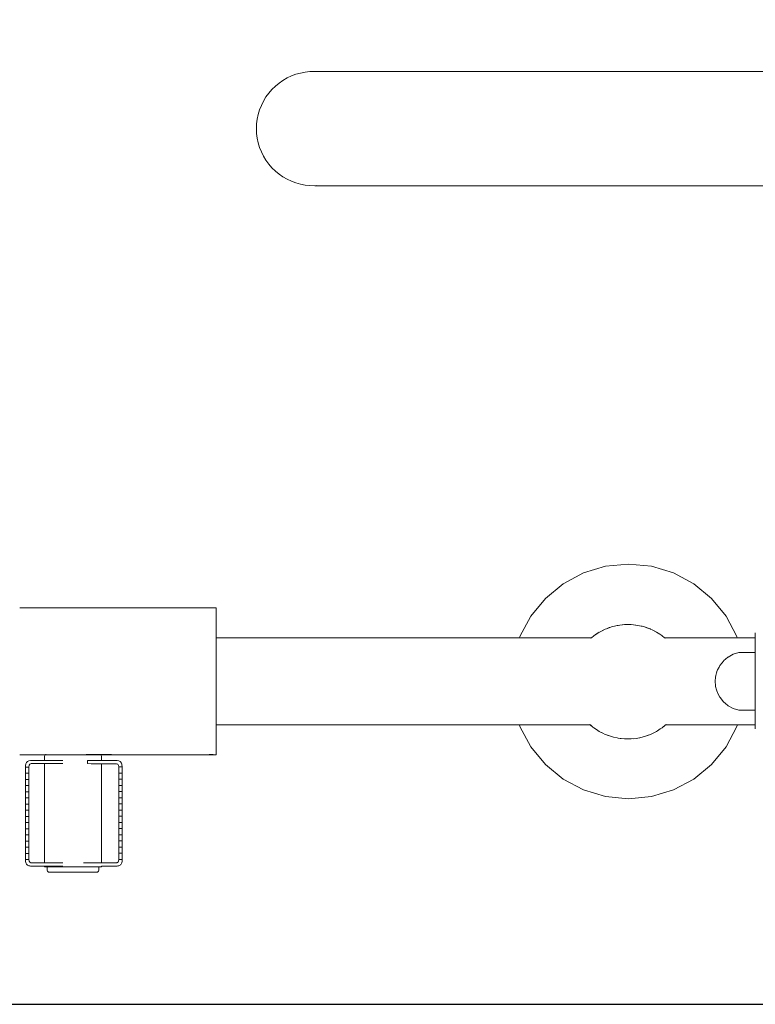
# Model space of a CAD drawing. Extents: x -5282 to -3430, y 4400 to 5121.
# Drawn here: x -3976 to -3910, y 4811 to 4899 of the extents above; entities that cross this region are included whole.
import ezdxf

# ---------------------------------------------------------------- set-up
doc = ezdxf.new("R2010")
doc.units = 0
doc.header["$MEASUREMENT"] = 0
doc.layers.get('Defpoints').update_dxf_attribs({"color": 250})
doc.layers.add('ProfileEdges_Nr_Pióra__7', color=7, linetype='Continuous', lineweight=18)

# ---------------------------------------------------------------- blocks, each defined once
blk = doc.blocks.new('*U62')
at = {"layer": 'Defpoints'}
blk.add_lwpolyline([(-564.656, 411.161), (-418.793, 411.161), (-418.793, 568.587), (-564.656, 568.587)], close=True, dxfattribs=at)

msp = doc.modelspace()

# ---------------------------------------------------------------- block references
msp.add_blockref('*U62', (-3430.09, 4400.208))

# ---------------------------------------------------------------- next in the draw order: linework, layer by layer
at = {"layer": 'ProfileEdges_Nr_Pióra__7', "linetype": 'Continuous', "flags": 128}
for points in [[(-3952.191, 4893.862), (-3952.559, 4893.649)], [(-3951.805, 4894.044), (-3952.191, 4893.862)], [(-3951.406, 4894.192), (-3951.805, 4894.044)], [(-3950.996, 4894.306), (-3951.406, 4894.192)], [(-3950.578, 4894.386), (-3950.996, 4894.306)], [(-3950.154, 4894.431), (-3950.578, 4894.386)], [(-3949.728, 4894.44), (-3950.154, 4894.431)], [(-3949.728, 4894.44), (-3893.05, 4894.44)], [(-3949.59, 4894.431), (-3949.728, 4894.44)], [(-3953.541, 4892.837), (-3953.82, 4892.515)], [(-3953.237, 4893.135), (-3953.541, 4892.837)], [(-3952.909, 4893.406), (-3953.237, 4893.135)], [(-3952.559, 4893.649), (-3952.909, 4893.406)], [(-3954.07, 4892.17), (-3954.29, 4891.806)], [(-3953.82, 4892.515), (-3954.07, 4892.17)], [(-3954.637, 4891.028), (-3954.76, 4890.621)], [(-3954.48, 4891.424), (-3954.637, 4891.028)], [(-3954.29, 4891.806), (-3954.48, 4891.424)], [(-3954.848, 4890.204), (-3954.902, 4889.782)], [(-3954.76, 4890.621), (-3954.848, 4890.204)], [(-3954.902, 4889.782), (-3954.92, 4889.356)], [(-3954.92, 4889.356), (-3954.902, 4888.931)], [(-3954.848, 4888.508), (-3954.902, 4888.931)], [(-3954.848, 4888.508), (-3954.76, 4888.092)], [(-3954.76, 4888.092), (-3954.637, 4887.684)], [(-3954.637, 4887.684), (-3954.48, 4887.288)], [(-3954.48, 4887.288), (-3954.29, 4886.907)], [(-3954.29, 4886.907), (-3954.07, 4886.543)], [(-3954.07, 4886.543), (-3953.82, 4886.198)], [(-3953.82, 4886.198), (-3953.541, 4885.876)], [(-3953.541, 4885.876), (-3953.237, 4885.578)], [(-3953.237, 4885.578), (-3952.909, 4885.306)], [(-3952.909, 4885.306), (-3952.559, 4885.063)], [(-3952.559, 4885.063), (-3952.191, 4884.85)], [(-3952.191, 4884.85), (-3951.805, 4884.669)], [(-3951.805, 4884.669), (-3951.406, 4884.521)], [(-3951.406, 4884.521), (-3950.996, 4884.406)], [(-3950.996, 4884.406), (-3950.578, 4884.326)], [(-3950.578, 4884.326), (-3950.154, 4884.282)], [(-3950.154, 4884.282), (-3949.728, 4884.273)], [(-3949.728, 4884.273), (-3949.59, 4884.282)], [(-3949.728, 4884.273), (-3893.05, 4884.273)], [(-3925.788, 4849.782), (-3923.827, 4850.377)], [(-3921.787, 4850.578), (-3923.827, 4850.377)], [(-3921.787, 4850.578), (-3919.747, 4850.377)], [(-3919.747, 4850.377), (-3917.785, 4849.782)], [(-3927.596, 4848.816), (-3925.788, 4849.782)], [(-3917.785, 4849.782), (-3915.977, 4848.816)], [(-3929.181, 4847.515), (-3927.596, 4848.816)], [(-3915.977, 4848.816), (-3914.393, 4847.515)], [(-3930.481, 4845.931), (-3929.181, 4847.515)], [(-3913.092, 4845.931), (-3914.393, 4847.515)], [(-3974.85, 4846.688), (-3976.003, 4846.689)], [(-3974.824, 4846.689), (-3974.85, 4846.688)], [(-3974.824, 4846.689), (-3974.812, 4846.689)], [(-3974.798, 4846.689), (-3974.812, 4846.689)], [(-3973.646, 4846.689), (-3974.798, 4846.689)], [(-3973.646, 4846.689), (-3973.624, 4846.688)], [(-3973.624, 4846.688), (-3973.602, 4846.689)], [(-3973.602, 4846.689), (-3972.48, 4846.689)], [(-3972.45, 4846.688), (-3972.48, 4846.689)], [(-3972.45, 4846.688), (-3972.42, 4846.689)], [(-3971.333, 4846.689), (-3972.42, 4846.689)], [(-3971.295, 4846.688), (-3971.333, 4846.689)], [(-3971.256, 4846.689), (-3971.295, 4846.688)], [(-3970.209, 4846.689), (-3971.256, 4846.689)], [(-3970.163, 4846.688), (-3970.209, 4846.689)], [(-3970.163, 4846.688), (-3970.116, 4846.689)], [(-3969.114, 4846.689), (-3970.116, 4846.689)], [(-3969.06, 4846.688), (-3969.114, 4846.689)], [(-3969.005, 4846.689), (-3969.06, 4846.688)], [(-3969.005, 4846.689), (-3968.052, 4846.689)], [(-3968.052, 4846.689), (-3967.991, 4846.687)], [(-3967.991, 4846.687), (-3967.928, 4846.689)], [(-3967.928, 4846.689), (-3967.029, 4846.689)], [(-3967.029, 4846.689), (-3966.889, 4846.689)], [(-3966.049, 4846.689), (-3966.889, 4846.689)], [(-3965.894, 4846.689), (-3966.049, 4846.689)], [(-3965.894, 4846.689), (-3965.115, 4846.689)], [(-3965.115, 4846.689), (-3964.947, 4846.689)], [(-3964.947, 4846.689), (-3964.233, 4846.689)], [(-3964.233, 4846.689), (-3964.052, 4846.689)], [(-3964.052, 4846.689), (-3963.406, 4846.689)], [(-3963.406, 4846.689), (-3963.213, 4846.689)], [(-3962.638, 4846.689), (-3963.213, 4846.689)], [(-3962.434, 4846.689), (-3962.638, 4846.689)], [(-3962.434, 4846.689), (-3961.932, 4846.689)], [(-3961.718, 4846.689), (-3961.932, 4846.689)], [(-3961.718, 4846.689), (-3961.293, 4846.689)], [(-3961.293, 4846.689), (-3961.069, 4846.689)], [(-3960.721, 4846.689), (-3961.069, 4846.689)], [(-3960.489, 4846.689), (-3960.721, 4846.689)], [(-3960.489, 4846.689), (-3960.22, 4846.689)], [(-3960.22, 4846.689), (-3959.981, 4846.689)], [(-3959.981, 4846.689), (-3959.793, 4846.689)], [(-3959.547, 4846.689), (-3959.793, 4846.689)], [(-3959.44, 4846.689), (-3959.547, 4846.689)], [(-3959.19, 4846.689), (-3959.44, 4846.689)], [(-3959.176, 4846.688), (-3959.19, 4846.689)], [(-3959.165, 4846.689), (-3959.176, 4846.688)], [(-3958.967, 4846.689), (-3959.165, 4846.689)], [(-3958.967, 4846.689), (-3958.91, 4846.689)], [(-3958.91, 4846.689), (-3958.848, 4846.689)], [(-3958.831, 4846.681), (-3958.851, 4846.675)], [(-3958.851, 4846.675), (-3958.851, 4846.641)], [(-3958.808, 4846.689), (-3958.848, 4846.689)], [(-3958.808, 4846.689), (-3958.831, 4846.681)], [(-3958.709, 4846.689), (-3958.808, 4846.689)], [(-3958.588, 4846.689), (-3958.709, 4846.689)], [(-3958.588, 4846.689), (-3958.548, 4846.689)], [(-3958.525, 4846.675), (-3958.548, 4846.689)], [(-3958.525, 4846.675), (-3958.504, 4846.634)], [(-3958.504, 4846.634), (-3958.514, 4844.013)], [(-3930.481, 4845.931), (-3931.447, 4844.123)], [(-3913.092, 4845.931), (-3912.126, 4844.123)], [(-3924.378, 4844.514), (-3923.851, 4844.78)], [(-3924.022, 4844.697), (-3924.378, 4844.514)], [(-3923.851, 4844.78), (-3923.734, 4844.822)], [(-3923.734, 4844.822), (-3923.493, 4844.913)], [(-3923.734, 4844.822), (-3923.498, 4844.908)], [(-3923.498, 4844.908), (-3923.293, 4844.982)], [(-3923.493, 4844.913), (-3923.473, 4844.921)], [(-3923.293, 4844.982), (-3922.778, 4845.104)], [(-3922.902, 4845.079), (-3923.293, 4844.982)], [(-3922.778, 4845.104), (-3922.716, 4845.119)], [(-3922.716, 4845.119), (-3922.546, 4845.139)], [(-3922.544, 4845.141), (-3922.127, 4845.188)], [(-3922.316, 4845.169), (-3922.544, 4845.141)], [(-3922.127, 4845.188), (-3921.787, 4845.188)], [(-3921.787, 4845.188), (-3921.56, 4845.188)], [(-3921.56, 4845.188), (-3921.534, 4845.188)], [(-3921.534, 4845.188), (-3920.944, 4845.119)], [(-3921.133, 4845.144), (-3921.534, 4845.188)], [(-3920.944, 4845.119), (-3920.799, 4845.085)], [(-3920.799, 4845.085), (-3920.601, 4845.041)], [(-3920.799, 4845.085), (-3920.607, 4845.039)], [(-3920.607, 4845.039), (-3920.367, 4844.982)], [(-3920.601, 4845.041), (-3920.551, 4845.029)], [(-3919.987, 4844.848), (-3920.367, 4844.982)], [(-3920.367, 4844.982), (-3919.851, 4844.795)], [(-3919.851, 4844.795), (-3919.81, 4844.78)], [(-3919.81, 4844.78), (-3919.68, 4844.714)], [(-3919.678, 4844.715), (-3919.448, 4844.602)], [(-3919.678, 4844.715), (-3919.28, 4844.513)], [(-3958.514, 4843.896), (-3958.514, 4844.013)], [(-3958.514, 4844.013), (-3956.02, 4844.013)], [(-3958.514, 4843.874), (-3958.514, 4843.886)], [(-3958.514, 4843.81), (-3958.514, 4843.874)], [(-3958.514, 4843.483), (-3958.514, 4843.81)], [(-3956.02, 4844.013), (-3954.107, 4844.013)], [(-3954.107, 4844.013), (-3951.967, 4844.013)], [(-3951.967, 4844.013), (-3949.638, 4844.013)], [(-3949.638, 4844.013), (-3947.155, 4844.013)], [(-3947.155, 4844.013), (-3944.556, 4844.013)], [(-3944.556, 4844.013), (-3941.877, 4844.013)], [(-3931.481, 4844.013), (-3941.877, 4844.013)], [(-3931.447, 4844.123), (-3931.481, 4844.013)], [(-3931.356, 4844.013), (-3931.474, 4844.013)], [(-3931.181, 4844.013), (-3931.347, 4844.013)], [(-3931.087, 4844.013), (-3931.181, 4844.013)], [(-3930.703, 4844.013), (-3931.082, 4844.013)], [(-3930.664, 4844.013), (-3930.703, 4844.013)], [(-3930.238, 4844.013), (-3930.664, 4844.013)], [(-3930.138, 4844.013), (-3930.238, 4844.013)], [(-3929.717, 4844.013), (-3930.138, 4844.013)], [(-3929.526, 4844.013), (-3929.717, 4844.013)], [(-3929.159, 4844.013), (-3929.526, 4844.013)], [(-3928.852, 4844.013), (-3929.159, 4844.013)], [(-3928.586, 4844.013), (-3928.852, 4844.013)], [(-3928.136, 4844.013), (-3928.586, 4844.013)], [(-3928.013, 4844.013), (-3928.136, 4844.013)], [(-3927.611, 4844.013), (-3928.013, 4844.013)], [(-3927.43, 4844.013), (-3927.611, 4844.013)], [(-3927.373, 4844.013), (-3927.43, 4844.013)], [(-3926.816, 4844.013), (-3927.373, 4844.013)], [(-3926.539, 4844.013), (-3926.816, 4844.013)], [(-3926.243, 4844.013), (-3926.539, 4844.013)], [(-3925.736, 4844.013), (-3926.243, 4844.013)], [(-3925.716, 4844.013), (-3925.736, 4844.013)], [(-3925.678, 4844.013), (-3925.716, 4844.013)], [(-3925.151, 4844.013), (-3925.678, 4844.013)], [(-3925.088, 4844.013), (-3925.151, 4844.013)], [(-3925.133, 4843.972), (-3925.084, 4844.013)], [(-3925.024, 4844.068), (-3925.088, 4844.013)], [(-3925.084, 4844.013), (-3924.876, 4844.187)], [(-3924.876, 4844.187), (-3924.619, 4844.36)], [(-3924.876, 4844.187), (-3924.617, 4844.358)], [(-3924.619, 4844.36), (-3924.541, 4844.412)], [(-3924.617, 4844.358), (-3924.381, 4844.513)], [(-3919.28, 4844.513), (-3918.983, 4844.318)], [(-3918.981, 4844.32), (-3919.28, 4844.513)], [(-3918.983, 4844.318), (-3918.828, 4844.216)], [(-3918.941, 4844.295), (-3918.981, 4844.32)], [(-3918.828, 4844.216), (-3918.784, 4844.187)], [(-3918.784, 4844.187), (-3918.573, 4844.013)], [(-3918.784, 4844.187), (-3918.576, 4844.013)], [(-3918.576, 4844.013), (-3918.527, 4843.972)], [(-3917.895, 4844.013), (-3918.573, 4844.013)], [(-3917.837, 4844.013), (-3917.895, 4844.013)], [(-3917.786, 4844.013), (-3917.837, 4844.013)], [(-3917.034, 4844.013), (-3917.786, 4844.013)], [(-3916.349, 4844.013), (-3917.034, 4844.013)], [(-3916.201, 4844.013), (-3916.349, 4844.013)], [(-3915.963, 4844.013), (-3916.201, 4844.013)], [(-3915.437, 4844.013), (-3915.963, 4844.013)], [(-3915.261, 4844.013), (-3915.437, 4844.013)], [(-3914.722, 4844.013), (-3915.261, 4844.013)], [(-3914.37, 4844.013), (-3914.722, 4844.013)], [(-3914.047, 4844.013), (-3914.37, 4844.013)], [(-3913.602, 4844.013), (-3914.047, 4844.013)], [(-3913.436, 4844.013), (-3913.602, 4844.013)], [(-3912.975, 4844.013), (-3913.436, 4844.013)], [(-3912.91, 4844.013), (-3912.975, 4844.013)], [(-3912.5, 4844.013), (-3912.91, 4844.013)], [(-3912.392, 4844.013), (-3912.491, 4844.013)], [(-3912.218, 4844.013), (-3912.392, 4844.013)], [(-3912.093, 4844.013), (-3912.214, 4844.013)], [(-3912.126, 4844.123), (-3912.093, 4844.013)], [(-3910.489, 4844.013), (-3912.093, 4844.013)], [(-3910.487, 4844.447), (-3910.489, 4844.243)], [(-3910.489, 4844.243), (-3910.489, 4844.013)], [(-3910.489, 4844.013), (-3910.489, 4843.899)], [(-3910.489, 4843.899), (-3910.489, 4843.874)], [(-3910.489, 4843.874), (-3910.489, 4843.806)], [(-3910.489, 4843.806), (-3910.489, 4843.483)], [(-3958.514, 4843.007), (-3958.514, 4843.483)], [(-3958.514, 4842.876), (-3958.514, 4843.007)], [(-3958.514, 4842.278), (-3958.514, 4842.876)], [(-3910.489, 4843.483), (-3910.489, 4843.376)], [(-3910.489, 4843.376), (-3910.489, 4842.877)], [(-3910.489, 4842.877), (-3910.489, 4842.69)], [(-3958.514, 4842.092), (-3958.514, 4842.278)], [(-3958.514, 4841.864), (-3958.514, 4842.092)], [(-3913.619, 4841.579), (-3913.328, 4841.935)], [(-3913.323, 4841.941), (-3913.296, 4841.974)], [(-3913.296, 4841.974), (-3913.153, 4842.092)], [(-3913.153, 4842.092), (-3912.925, 4842.28)], [(-3912.925, 4842.28), (-3912.902, 4842.298)], [(-3912.902, 4842.298), (-3912.453, 4842.54)], [(-3912.453, 4842.54), (-3911.966, 4842.688)], [(-3910.489, 4842.69), (-3911.966, 4842.688)], [(-3910.489, 4842.69), (-3910.489, 4842.644)], [(-3910.489, 4842.641), (-3910.489, 4842.502)], [(-3910.489, 4842.495), (-3910.489, 4842.27)], [(-3910.489, 4842.27), (-3910.489, 4842.259)], [(-3910.489, 4842.259), (-3910.489, 4841.955)], [(-3910.489, 4841.955), (-3910.489, 4841.941)], [(-3910.489, 4841.941), (-3910.489, 4841.57)], [(-3958.514, 4841.165), (-3958.514, 4841.864)], [(-3958.514, 4840.404), (-3958.514, 4841.165)], [(-3913.937, 4840.891), (-3913.876, 4841.11)], [(-3913.876, 4841.11), (-3913.846, 4841.165)], [(-3913.846, 4841.165), (-3913.719, 4841.407)], [(-3913.719, 4841.407), (-3913.643, 4841.552)], [(-3913.643, 4841.552), (-3913.619, 4841.579)], [(-3910.489, 4841.57), (-3910.489, 4841.553)], [(-3910.489, 4841.553), (-3910.489, 4841.13)], [(-3910.489, 4841.13), (-3910.489, 4841.11)], [(-3910.489, 4841.11), (-3910.489, 4840.651)], [(-3958.514, 4840.404), (-3958.514, 4840.135)], [(-3914.056, 4840.135), (-3914.038, 4840.491)], [(-3914.006, 4840.64), (-3914.038, 4840.491)], [(-3914.006, 4840.64), (-3913.937, 4840.891)], [(-3910.489, 4840.651), (-3910.489, 4840.63)], [(-3910.489, 4840.63), (-3910.489, 4840.152)], [(-3958.514, 4840.135), (-3958.514, 4839.371)], [(-3958.514, 4839.371), (-3958.514, 4839.105)], [(-3914.038, 4839.771), (-3914.056, 4840.131)], [(-3914.023, 4839.661), (-3914.038, 4839.771)], [(-3914.023, 4839.661), (-3913.942, 4839.38)], [(-3913.942, 4839.38), (-3913.892, 4839.209)], [(-3910.489, 4840.152), (-3910.489, 4840.131)], [(-3910.489, 4840.131), (-3910.489, 4839.653)], [(-3910.489, 4839.653), (-3910.489, 4839.632)], [(-3910.489, 4839.632), (-3910.489, 4839.173)], [(-3958.514, 4839.105), (-3958.514, 4838.871)], [(-3958.514, 4838.871), (-3958.514, 4838.179)], [(-3913.859, 4839.134), (-3913.892, 4839.209)], [(-3913.859, 4839.134), (-3913.844, 4839.105)], [(-3913.643, 4838.71), (-3913.844, 4839.105)], [(-3913.619, 4838.683), (-3913.643, 4838.71)], [(-3913.619, 4838.683), (-3913.4, 4838.413)], [(-3913.398, 4838.413), (-3913.345, 4838.348)], [(-3910.489, 4839.173), (-3910.489, 4839.152)], [(-3910.489, 4839.152), (-3910.489, 4838.729)], [(-3910.489, 4838.729), (-3910.489, 4838.709)], [(-3910.489, 4838.709), (-3910.489, 4838.339)], [(-3958.514, 4838.179), (-3958.514, 4837.571)], [(-3958.514, 4837.571), (-3958.514, 4837.394)], [(-3913.343, 4838.345), (-3913.328, 4838.328)], [(-3913.319, 4838.317), (-3913.296, 4838.288)], [(-3913.164, 4838.179), (-3913.296, 4838.288)], [(-3912.902, 4837.964), (-3913.164, 4838.179)], [(-3912.902, 4837.964), (-3912.453, 4837.723)], [(-3912.453, 4837.723), (-3911.966, 4837.574)], [(-3911.966, 4837.574), (-3910.489, 4837.572)], [(-3910.489, 4838.339), (-3910.489, 4838.322)], [(-3910.489, 4838.322), (-3910.489, 4838.018)], [(-3910.489, 4838.018), (-3910.489, 4838.003)], [(-3910.489, 4838.003), (-3910.489, 4837.778)], [(-3910.489, 4837.778), (-3910.489, 4837.767)], [(-3910.489, 4837.767), (-3910.489, 4837.628)], [(-3910.489, 4837.621), (-3910.489, 4837.574)], [(-3910.489, 4837.572), (-3910.489, 4837.532)], [(-3958.514, 4837.394), (-3958.514, 4837.264)], [(-3958.514, 4837.264), (-3958.514, 4836.788)], [(-3958.514, 4836.788), (-3958.514, 4836.46)], [(-3910.489, 4837.532), (-3910.489, 4837.394)], [(-3910.489, 4837.394), (-3910.489, 4837.287)], [(-3910.489, 4837.287), (-3910.489, 4836.788)], [(-3910.489, 4836.788), (-3910.489, 4836.719)], [(-3910.489, 4836.719), (-3910.488, 4836.396)], [(-3958.514, 4836.46), (-3958.514, 4836.396)], [(-3958.514, 4836.396), (-3958.514, 4836.384)], [(-3958.514, 4836.375), (-3958.514, 4836.258)], [(-3958.514, 4836.258), (-3958.514, 4834.413)], [(-3956.02, 4836.258), (-3958.514, 4836.258)], [(-3956.02, 4836.258), (-3954.107, 4836.258)], [(-3954.107, 4836.258), (-3951.967, 4836.258)], [(-3951.967, 4836.258), (-3949.638, 4836.258)], [(-3949.638, 4836.258), (-3947.155, 4836.258)], [(-3947.155, 4836.258), (-3944.556, 4836.258)], [(-3944.556, 4836.258), (-3941.877, 4836.258)], [(-3931.489, 4836.258), (-3941.877, 4836.258)], [(-3931.489, 4836.258), (-3931.447, 4836.12)], [(-3931.37, 4836.258), (-3931.489, 4836.258)], [(-3930.481, 4834.312), (-3931.447, 4836.12)], [(-3931.114, 4836.258), (-3931.364, 4836.258)], [(-3931.097, 4836.258), (-3931.114, 4836.258)], [(-3930.679, 4836.258), (-3931.095, 4836.258)], [(-3930.624, 4836.258), (-3930.679, 4836.258)], [(-3930.153, 4836.258), (-3930.624, 4836.258)], [(-3929.999, 4836.258), (-3930.153, 4836.258)], [(-3929.541, 4836.258), (-3929.999, 4836.258)], [(-3929.234, 4836.258), (-3929.541, 4836.258)], [(-3928.867, 4836.258), (-3929.234, 4836.258)], [(-3928.346, 4836.258), (-3928.867, 4836.258)], [(-3928.151, 4836.258), (-3928.346, 4836.258)], [(-3927.569, 4836.258), (-3928.151, 4836.258)], [(-3927.395, 4836.258), (-3927.569, 4836.258)], [(-3927.287, 4836.258), (-3927.395, 4836.258)], [(-3926.562, 4836.258), (-3927.287, 4836.258)], [(-3925.856, 4836.258), (-3926.562, 4836.258)], [(-3925.759, 4836.258), (-3925.856, 4836.258)], [(-3925.65, 4836.258), (-3925.759, 4836.258)], [(-3925.183, 4836.258), (-3925.65, 4836.258)], [(-3925.178, 4836.258), (-3925.227, 4836.299)], [(-3925.183, 4836.258), (-3924.947, 4836.063)], [(-3924.947, 4836.063), (-3925.178, 4836.258)], [(-3924.945, 4836.062), (-3924.876, 4836.004)], [(-3924.641, 4835.85), (-3924.876, 4836.004)], [(-3924.72, 4835.897), (-3924.642, 4835.847)], [(-3924.642, 4835.847), (-3924.381, 4835.678)], [(-3924.381, 4835.678), (-3924.641, 4835.85)], [(-3918.959, 4835.889), (-3919.189, 4835.738)], [(-3919.119, 4835.78), (-3918.959, 4835.889)], [(-3918.959, 4835.889), (-3918.784, 4836.004)], [(-3918.482, 4836.258), (-3918.784, 4836.004)], [(-3918.637, 4836.124), (-3918.482, 4836.258)], [(-3918.433, 4836.299), (-3918.48, 4836.258)], [(-3918.412, 4836.258), (-3918.48, 4836.258)], [(-3917.923, 4836.258), (-3918.412, 4836.258)], [(-3917.853, 4836.258), (-3917.923, 4836.258)], [(-3917.815, 4836.258), (-3917.853, 4836.258)], [(-3917.325, 4836.258), (-3917.815, 4836.258)], [(-3917.011, 4836.258), (-3917.325, 4836.258)], [(-3916.751, 4836.258), (-3917.011, 4836.258)], [(-3916.178, 4836.258), (-3916.751, 4836.258)], [(-3916.136, 4836.258), (-3916.178, 4836.258)], [(-3916.004, 4836.258), (-3916.136, 4836.258)], [(-3915.559, 4836.258), (-3916.004, 4836.258)], [(-3915.422, 4836.258), (-3915.559, 4836.258)], [(-3914.985, 4836.258), (-3915.422, 4836.258)], [(-3914.707, 4836.258), (-3914.985, 4836.258)], [(-3914.41, 4836.258), (-3914.707, 4836.258)], [(-3914.032, 4836.258), (-3914.41, 4836.258)], [(-3913.851, 4836.258), (-3914.032, 4836.258)], [(-3913.421, 4836.258), (-3913.851, 4836.258)], [(-3913.328, 4836.258), (-3913.421, 4836.258)], [(-3912.895, 4836.258), (-3913.328, 4836.258)], [(-3912.126, 4836.12), (-3913.092, 4834.312)], [(-3912.862, 4836.258), (-3912.895, 4836.258)], [(-3912.476, 4836.258), (-3912.862, 4836.258)], [(-3912.458, 4836.258), (-3912.476, 4836.258)], [(-3912.222, 4836.258), (-3912.458, 4836.258)], [(-3912.209, 4836.258), (-3912.222, 4836.258)], [(-3912.093, 4836.258), (-3912.209, 4836.258)], [(-3912.084, 4836.258), (-3912.126, 4836.12)], [(-3910.488, 4836.258), (-3912.084, 4836.258)], [(-3910.488, 4836.396), (-3910.488, 4836.282)], [(-3910.488, 4836.282), (-3910.488, 4836.258)], [(-3910.488, 4836.258), (-3910.488, 4835.888)], [(-3924.075, 4835.525), (-3924.381, 4835.678)], [(-3924.213, 4835.59), (-3924.079, 4835.525)], [(-3924.079, 4835.525), (-3923.851, 4835.412)], [(-3923.851, 4835.412), (-3924.075, 4835.525)], [(-3923.752, 4835.376), (-3923.851, 4835.412)], [(-3923.293, 4835.209), (-3923.752, 4835.376)], [(-3923.673, 4835.344), (-3923.293, 4835.209)], [(-3923.123, 4835.169), (-3923.293, 4835.209)], [(-3922.788, 4835.089), (-3923.123, 4835.169)], [(-3922.788, 4835.089), (-3923.109, 4835.162)], [(-3922.716, 4835.072), (-3922.788, 4835.089)], [(-3922.129, 4835.004), (-3922.716, 4835.072)], [(-3922.528, 4835.047), (-3922.129, 4835.004)], [(-3921.787, 4835.004), (-3922.127, 4835.004)], [(-3921.534, 4835.004), (-3921.787, 4835.004)], [(-3921.1, 4835.053), (-3921.534, 4835.004)], [(-3921.345, 4835.022), (-3921.1, 4835.053)], [(-3920.944, 4835.072), (-3921.098, 4835.055)], [(-3920.79, 4835.109), (-3920.944, 4835.072)], [(-3920.367, 4835.209), (-3920.79, 4835.109)], [(-3920.759, 4835.113), (-3920.367, 4835.209)], [(-3920.105, 4835.305), (-3920.367, 4835.209)], [(-3920.187, 4835.271), (-3920.109, 4835.301)], [(-3920.109, 4835.301), (-3919.833, 4835.404)], [(-3919.833, 4835.404), (-3920.105, 4835.305)], [(-3919.81, 4835.412), (-3919.833, 4835.404)], [(-3919.28, 4835.678), (-3919.81, 4835.412)], [(-3919.28, 4835.678), (-3919.639, 4835.494)], [(-3919.189, 4835.738), (-3919.28, 4835.678)], [(-3958.514, 4834.413), (-3958.514, 4833.65)], [(-3930.481, 4834.312), (-3929.181, 4832.728)], [(-3913.092, 4834.312), (-3914.393, 4832.728)], [(-3976.003, 4833.596), (-3974.824, 4833.596)], [(-3974.824, 4833.596), (-3974.812, 4833.596)], [(-3974.812, 4833.596), (-3974.798, 4833.596)], [(-3974.798, 4833.596), (-3973.718, 4833.596)], [(-3973.793, 4833.452), (-3973.762, 4833.566)], [(-3973.793, 4833.452), (-3973.793, 4833.085)], [(-3973.762, 4833.566), (-3973.718, 4833.596)], [(-3973.711, 4833.596), (-3973.686, 4833.596)], [(-3973.706, 4833.604), (-3973.653, 4833.609)], [(-3973.658, 4833.596), (-3973.646, 4833.596)], [(-3973.624, 4833.596), (-3973.646, 4833.596)], [(-3973.602, 4833.596), (-3973.619, 4833.596)], [(-3973.591, 4833.596), (-3973.602, 4833.596)], [(-3973.589, 4833.597), (-3973.549, 4833.6)], [(-3973.528, 4833.598), (-3973.547, 4833.6)], [(-3973.499, 4833.594), (-3973.528, 4833.598)], [(-3973.485, 4833.596), (-3973.499, 4833.594)], [(-3973.46, 4833.596), (-3973.485, 4833.596)], [(-3973.437, 4833.594), (-3973.457, 4833.596)], [(-3973.391, 4833.596), (-3973.433, 4833.596)], [(-3973.385, 4833.594), (-3973.367, 4833.596)], [(-3973.312, 4833.596), (-3973.367, 4833.596)], [(-3973.223, 4833.596), (-3973.31, 4833.596)], [(-3973.043, 4833.596), (-3973.215, 4833.596)], [(-3972.961, 4833.596), (-3973.043, 4833.596)], [(-3972.718, 4833.596), (-3972.961, 4833.596)], [(-3972.653, 4833.596), (-3972.718, 4833.596)], [(-3972.48, 4833.596), (-3972.653, 4833.596)], [(-3972.45, 4833.597), (-3972.48, 4833.596)], [(-3972.42, 4833.596), (-3972.45, 4833.597)], [(-3972.381, 4833.596), (-3972.42, 4833.596)], [(-3972.37, 4833.597), (-3972.381, 4833.596)], [(-3972.31, 4833.596), (-3972.37, 4833.597)], [(-3972.196, 4833.596), (-3972.31, 4833.596)], [(-3971.936, 4833.596), (-3972.196, 4833.596)], [(-3971.905, 4833.596), (-3971.936, 4833.596)], [(-3971.856, 4833.596), (-3971.896, 4833.596)], [(-3971.671, 4833.596), (-3971.856, 4833.596)], [(-3971.551, 4833.596), (-3971.671, 4833.596)], [(-3971.333, 4833.596), (-3971.551, 4833.596)], [(-3971.295, 4833.597), (-3971.333, 4833.596)], [(-3971.256, 4833.596), (-3971.295, 4833.597)], [(-3971.237, 4833.596), (-3971.256, 4833.596)], [(-3971.154, 4833.596), (-3971.231, 4833.596)], [(-3970.843, 4833.596), (-3971.154, 4833.596)], [(-3970.761, 4833.596), (-3970.843, 4833.596)], [(-3970.419, 4833.601), (-3970.761, 4833.596)], [(-3970.459, 4833.596), (-3970.761, 4833.596)], [(-3970.38, 4833.596), (-3970.459, 4833.596)], [(-3970.41, 4833.601), (-3970.382, 4833.6)], [(-3970.34, 4833.601), (-3970.382, 4833.6)], [(-3970.209, 4833.596), (-3970.38, 4833.596)], [(-3970.094, 4833.604), (-3970.34, 4833.601)], [(-3970.209, 4833.596), (-3970.163, 4833.597)], [(-3970.163, 4833.597), (-3970.116, 4833.596)], [(-3970.096, 4833.596), (-3970.116, 4833.596)], [(-3970.091, 4833.596), (-3970.022, 4833.596)], [(-3970.031, 4833.603), (-3970.089, 4833.604)], [(-3969.968, 4833.604), (-3970.027, 4833.604)], [(-3970.022, 4833.596), (-3969.726, 4833.601)], [(-3970.022, 4833.596), (-3969.763, 4833.596)], [(-3969.968, 4833.604), (-3969.903, 4833.604)], [(-3969.883, 4833.604), (-3969.903, 4833.604)], [(-3969.79, 4833.604), (-3969.883, 4833.604)], [(-3969.781, 4833.604), (-3969.73, 4833.605)], [(-3969.763, 4833.596), (-3969.695, 4833.596)], [(-3969.73, 4833.605), (-3969.717, 4833.605)], [(-3969.726, 4833.601), (-3969.7, 4833.601)], [(-3969.702, 4833.604), (-3969.515, 4833.604)], [(-3969.7, 4833.601), (-3969.515, 4833.604)], [(-3969.695, 4833.596), (-3969.469, 4833.596)], [(-3969.512, 4833.604), (-3969.476, 4833.604)], [(-3969.476, 4833.604), (-3969.437, 4833.604)], [(-3969.469, 4833.596), (-3969.409, 4833.596)], [(-3969.431, 4833.604), (-3969.42, 4833.603)], [(-3969.409, 4833.596), (-3969.292, 4833.596)], [(-3969.408, 4833.603), (-3969.39, 4833.605)], [(-3969.375, 4833.605), (-3969.39, 4833.605)], [(-3969.364, 4833.605), (-3969.375, 4833.605)], [(-3969.29, 4833.603), (-3969.364, 4833.605)], [(-3969.288, 4833.603), (-3969.208, 4833.609)], [(-3969.281, 4833.596), (-3969.184, 4833.598)], [(-3969.181, 4833.608), (-3969.202, 4833.607)], [(-3969.17, 4833.607), (-3969.181, 4833.608)], [(-3969.173, 4833.596), (-3969.117, 4833.596)], [(-3969.161, 4833.609), (-3969.118, 4833.608)], [(-3969.027, 4833.609), (-3969.115, 4833.608)], [(-3969.079, 4833.596), (-3969.114, 4833.596)], [(-3969.079, 4833.596), (-3969.065, 4833.597)], [(-3969.063, 4833.597), (-3969.025, 4833.596)], [(-3969.025, 4833.596), (-3968.987, 4833.596)], [(-3968.996, 4833.609), (-3969.022, 4833.609)], [(-3968.936, 4833.609), (-3968.991, 4833.609)], [(-3968.987, 4833.596), (-3968.887, 4833.596)], [(-3968.859, 4833.608), (-3968.936, 4833.609)], [(-3968.887, 4833.596), (-3968.861, 4833.596)], [(-3968.848, 4833.596), (-3968.861, 4833.596)], [(-3968.838, 4833.609), (-3968.853, 4833.609)], [(-3968.823, 4833.596), (-3968.848, 4833.596)], [(-3968.724, 4833.606), (-3968.828, 4833.607)], [(-3968.8, 4833.596), (-3968.823, 4833.596)], [(-3968.793, 4833.596), (-3968.803, 4833.601)], [(-3968.778, 4833.589), (-3968.793, 4833.596)], [(-3968.052, 4833.596), (-3968.793, 4833.596)], [(-3968.753, 4833.566), (-3968.778, 4833.589)], [(-3968.722, 4833.452), (-3968.753, 4833.566)], [(-3968.724, 4833.606), (-3968.672, 4833.607)], [(-3968.634, 4833.605), (-3968.724, 4833.606)], [(-3968.722, 4833.085), (-3968.722, 4833.452)], [(-3968.561, 4833.607), (-3968.672, 4833.607)], [(-3968.182, 4833.599), (-3968.634, 4833.605)], [(-3968.561, 4833.607), (-3968.521, 4833.608)], [(-3968.456, 4833.606), (-3968.521, 4833.608)], [(-3968.268, 4833.605), (-3968.456, 4833.606)], [(-3967.829, 4833.602), (-3968.268, 4833.605)], [(-3968.052, 4833.596), (-3968.182, 4833.599)], [(-3968.052, 4833.596), (-3968.013, 4833.597)], [(-3968.013, 4833.597), (-3967.991, 4833.598)], [(-3967.991, 4833.598), (-3967.928, 4833.596)], [(-3967.928, 4833.596), (-3967.075, 4833.597)], [(-3967.715, 4833.601), (-3967.829, 4833.602)], [(-3967.075, 4833.597), (-3967.715, 4833.601)], [(-3967.075, 4833.597), (-3967.029, 4833.596)], [(-3967.029, 4833.596), (-3966.961, 4833.598)], [(-3966.961, 4833.598), (-3966.889, 4833.596)], [(-3966.049, 4833.596), (-3966.889, 4833.596)], [(-3966.049, 4833.596), (-3965.894, 4833.596)], [(-3965.894, 4833.596), (-3965.115, 4833.596)], [(-3965.115, 4833.596), (-3964.947, 4833.596)], [(-3964.947, 4833.596), (-3964.233, 4833.596)], [(-3964.233, 4833.596), (-3964.052, 4833.596)], [(-3964.052, 4833.596), (-3963.406, 4833.596)], [(-3963.213, 4833.596), (-3963.406, 4833.596)], [(-3962.638, 4833.596), (-3963.213, 4833.596)], [(-3962.434, 4833.596), (-3962.638, 4833.596)], [(-3962.434, 4833.596), (-3961.932, 4833.596)], [(-3961.932, 4833.596), (-3961.718, 4833.596)], [(-3961.718, 4833.596), (-3961.293, 4833.596)], [(-3961.293, 4833.596), (-3961.069, 4833.596)], [(-3961.069, 4833.596), (-3960.721, 4833.596)], [(-3960.489, 4833.596), (-3960.721, 4833.596)], [(-3960.489, 4833.596), (-3960.22, 4833.596)], [(-3960.22, 4833.596), (-3959.981, 4833.596)], [(-3959.981, 4833.596), (-3959.793, 4833.596)], [(-3959.547, 4833.596), (-3959.793, 4833.596)], [(-3959.547, 4833.596), (-3959.44, 4833.596)], [(-3959.232, 4833.6), (-3959.44, 4833.596)], [(-3959.19, 4833.596), (-3959.44, 4833.596)], [(-3959.218, 4833.6), (-3959.232, 4833.6)], [(-3959.129, 4833.602), (-3959.218, 4833.6)], [(-3959.176, 4833.597), (-3959.19, 4833.596)], [(-3959.165, 4833.596), (-3959.176, 4833.597)], [(-3959.159, 4833.597), (-3959.146, 4833.599)], [(-3959.159, 4833.597), (-3958.967, 4833.596)], [(-3959.146, 4833.599), (-3959.017, 4833.601)], [(-3959.097, 4833.603), (-3959.129, 4833.602)], [(-3959.039, 4833.604), (-3959.097, 4833.603)], [(-3958.977, 4833.605), (-3959.039, 4833.604)], [(-3959.013, 4833.601), (-3958.963, 4833.603)], [(-3958.939, 4833.606), (-3958.977, 4833.605)], [(-3958.91, 4833.596), (-3958.967, 4833.596)], [(-3958.951, 4833.602), (-3958.963, 4833.603)], [(-3958.951, 4833.602), (-3958.939, 4833.606)], [(-3958.912, 4833.607), (-3958.939, 4833.606)], [(-3958.912, 4833.607), (-3958.902, 4833.605)], [(-3958.848, 4833.596), (-3958.91, 4833.596)], [(-3958.851, 4833.609), (-3958.902, 4833.605)], [(-3958.848, 4833.596), (-3958.808, 4833.596)], [(-3958.843, 4833.607), (-3958.767, 4833.609)], [(-3958.808, 4833.596), (-3958.831, 4833.603)], [(-3958.808, 4833.596), (-3958.709, 4833.596)], [(-3958.709, 4833.596), (-3958.588, 4833.596)], [(-3958.548, 4833.596), (-3958.588, 4833.596)], [(-3958.515, 4833.609), (-3958.548, 4833.596)], [(-3958.514, 4833.65), (-3958.515, 4833.609)], [(-3975.49, 4832.643), (-3975.494, 4832.5)], [(-3975.494, 4832.5), (-3975.494, 4831.95)], [(-3975.188, 4832.5), (-3975.494, 4832.5)], [(-3975.461, 4832.79), (-3975.49, 4832.643)], [(-3975.402, 4832.907), (-3975.461, 4832.79)], [(-3975.314, 4832.996), (-3975.402, 4832.907)], [(-3975.259, 4833.028), (-3975.314, 4832.996)], [(-3975.259, 4833.028), (-3975.197, 4833.054)], [(-3975.05, 4833.084), (-3975.197, 4833.054)], [(-3975.188, 4832.5), (-3975.171, 4832.659)], [(-3975.188, 4831.95), (-3975.188, 4832.5)], [(-3975.171, 4832.659), (-3975.098, 4832.762)], [(-3975.098, 4832.762), (-3974.981, 4832.801)], [(-3973.793, 4833.085), (-3975.05, 4833.084)], [(-3974.981, 4832.801), (-3973.793, 4832.803)], [(-3974.965, 4832.806), (-3974.94, 4832.806)], [(-3974.94, 4832.806), (-3973.793, 4832.807)], [(-3973.793, 4832.803), (-3973.793, 4823.974)], [(-3973.762, 4833.085), (-3973.792, 4833.085)], [(-3973.791, 4832.807), (-3973.762, 4832.807)], [(-3973.791, 4832.803), (-3973.762, 4832.804)], [(-3973.663, 4833.085), (-3973.756, 4833.085)], [(-3973.663, 4832.807), (-3973.753, 4832.807)], [(-3973.652, 4832.807), (-3973.663, 4832.807)], [(-3973.657, 4833.085), (-3973.502, 4833.085)], [(-3973.502, 4832.807), (-3973.652, 4832.807)], [(-3973.488, 4832.807), (-3973.502, 4832.807)], [(-3973.494, 4833.085), (-3973.283, 4833.085)], [(-3973.283, 4832.807), (-3973.488, 4832.807)], [(-3973.283, 4833.085), (-3973.023, 4833.086)], [(-3973.031, 4832.807), (-3973.283, 4832.807)], [(-3973.013, 4832.807), (-3973.031, 4832.807)], [(-3973.023, 4833.086), (-3973.013, 4833.086)], [(-3973.013, 4833.086), (-3973.001, 4833.086)], [(-3972.992, 4832.807), (-3973.013, 4832.807)], [(-3973.001, 4833.086), (-3972.696, 4833.086)], [(-3972.696, 4832.808), (-3972.992, 4832.807)], [(-3972.696, 4833.086), (-3972.683, 4833.086)], [(-3972.673, 4832.808), (-3972.696, 4832.808)], [(-3972.683, 4833.086), (-3972.342, 4833.086)], [(-3972.342, 4832.808), (-3972.673, 4832.808)], [(-3972.342, 4833.086), (-3972.328, 4833.087)], [(-3972.317, 4832.808), (-3972.342, 4832.808)], [(-3972.328, 4833.087), (-3972.166, 4833.087)], [(-3972.166, 4832.808), (-3972.317, 4832.808)], [(-3969.955, 4833.087), (-3969.955, 4832.8)], [(-3969.955, 4833.087), (-3969.648, 4833.087)], [(-3969.648, 4832.799), (-3969.955, 4832.8)], [(-3969.648, 4833.087), (-3969.637, 4833.087)], [(-3969.628, 4832.799), (-3969.648, 4832.799)], [(-3969.637, 4833.087), (-3969.353, 4833.086)], [(-3969.353, 4832.799), (-3969.628, 4832.799)], [(-3969.336, 4832.799), (-3969.353, 4832.799)], [(-3969.344, 4833.086), (-3969.107, 4833.086)], [(-3969.107, 4832.799), (-3969.336, 4832.799)], [(-3969.095, 4832.799), (-3969.107, 4832.799)], [(-3969.1, 4833.086), (-3968.917, 4833.086)], [(-3968.917, 4832.799), (-3969.095, 4832.799)], [(-3968.912, 4833.086), (-3968.788, 4833.086)], [(-3968.909, 4832.799), (-3968.788, 4832.799)], [(-3968.785, 4833.086), (-3968.722, 4833.085)], [(-3968.784, 4832.799), (-3968.722, 4832.799)], [(-3967.329, 4833.084), (-3968.722, 4833.085)], [(-3968.722, 4823.97), (-3968.722, 4832.799)], [(-3968.722, 4832.799), (-3967.444, 4832.798)], [(-3967.392, 4832.79), (-3967.444, 4832.798)], [(-3967.444, 4832.798), (-3967.415, 4832.798)], [(-3967.392, 4832.79), (-3967.415, 4832.798)], [(-3967.304, 4832.761), (-3967.392, 4832.79)], [(-3967.183, 4833.054), (-3967.329, 4833.084)], [(-3967.274, 4832.743), (-3967.304, 4832.761)], [(-3967.282, 4832.753), (-3967.304, 4832.761)], [(-3967.282, 4832.753), (-3967.274, 4832.743)], [(-3967.274, 4832.743), (-3967.208, 4832.65)], [(-3967.208, 4832.65), (-3967.191, 4832.512)], [(-3966.885, 4832.512), (-3967.191, 4832.512)], [(-3967.191, 4832.512), (-3967.191, 4831.963)], [(-3967.065, 4832.996), (-3967.183, 4833.054)], [(-3967.017, 4832.955), (-3967.065, 4832.996)], [(-3967.017, 4832.955), (-3966.944, 4832.852)], [(-3966.944, 4832.852), (-3966.929, 4832.808)], [(-3966.944, 4832.852), (-3966.918, 4832.79)], [(-3966.918, 4832.79), (-3966.9, 4832.72)], [(-3966.885, 4832.512), (-3966.9, 4832.72)], [(-3966.885, 4831.963), (-3966.885, 4832.512)], [(-3927.596, 4831.427), (-3929.181, 4832.728)], [(-3914.393, 4832.728), (-3915.977, 4831.427)], [(-3975.494, 4831.401), (-3975.494, 4831.95)], [(-3975.494, 4831.95), (-3975.188, 4831.95)], [(-3975.188, 4831.401), (-3975.494, 4831.401)], [(-3975.494, 4830.851), (-3975.494, 4831.401)], [(-3975.188, 4831.95), (-3975.188, 4831.401)], [(-3975.188, 4830.851), (-3975.188, 4831.401)], [(-3967.191, 4831.963), (-3966.885, 4831.963)], [(-3967.191, 4831.963), (-3967.191, 4831.416)], [(-3966.885, 4831.413), (-3967.191, 4831.413)], [(-3967.191, 4830.863), (-3967.191, 4831.413)], [(-3966.885, 4831.413), (-3966.885, 4831.963)], [(-3966.885, 4830.863), (-3966.885, 4831.413)], [(-3925.788, 4830.461), (-3927.596, 4831.427)], [(-3917.785, 4830.461), (-3915.977, 4831.427)], [(-3975.494, 4830.851), (-3975.188, 4830.851)], [(-3975.494, 4830.851), (-3975.494, 4830.302)], [(-3975.188, 4830.851), (-3975.188, 4830.302)], [(-3967.191, 4830.863), (-3966.885, 4830.863)], [(-3967.191, 4830.863), (-3967.191, 4830.314)], [(-3966.885, 4830.863), (-3966.885, 4830.314)], [(-3975.188, 4830.302), (-3975.494, 4830.302)], [(-3975.494, 4829.752), (-3975.494, 4830.302)], [(-3975.494, 4829.752), (-3975.188, 4829.752)], [(-3975.494, 4829.203), (-3975.494, 4829.752)], [(-3975.188, 4830.302), (-3975.188, 4829.752)], [(-3975.188, 4829.752), (-3975.188, 4829.203)], [(-3966.885, 4830.314), (-3967.191, 4830.314)], [(-3967.191, 4829.764), (-3967.191, 4830.314)], [(-3967.191, 4829.764), (-3966.885, 4829.764)], [(-3967.191, 4829.764), (-3967.191, 4829.215)], [(-3966.885, 4830.314), (-3966.885, 4829.764)], [(-3966.885, 4829.764), (-3966.885, 4829.215)], [(-3925.788, 4830.461), (-3923.827, 4829.866)], [(-3923.827, 4829.866), (-3921.787, 4829.665)], [(-3919.747, 4829.866), (-3921.787, 4829.665)], [(-3917.785, 4830.461), (-3919.747, 4829.866)], [(-3975.188, 4829.203), (-3975.494, 4829.203)], [(-3975.494, 4829.203), (-3975.494, 4828.653)], [(-3975.188, 4829.203), (-3975.188, 4828.653)], [(-3966.885, 4829.215), (-3967.191, 4829.215)], [(-3967.191, 4828.665), (-3967.191, 4829.215)], [(-3966.885, 4828.665), (-3966.885, 4829.215)], [(-3975.494, 4828.653), (-3975.188, 4828.653)], [(-3975.494, 4828.653), (-3975.494, 4828.104)], [(-3975.188, 4828.104), (-3975.494, 4828.104)], [(-3975.494, 4828.104), (-3975.494, 4827.554)], [(-3975.188, 4828.104), (-3975.188, 4828.653)], [(-3975.188, 4827.554), (-3975.188, 4828.104)], [(-3967.191, 4828.665), (-3966.885, 4828.665)], [(-3967.191, 4828.665), (-3967.191, 4828.116)], [(-3966.885, 4828.116), (-3967.191, 4828.116)], [(-3967.191, 4827.566), (-3967.191, 4828.116)], [(-3966.885, 4828.116), (-3966.885, 4828.665)], [(-3966.885, 4827.566), (-3966.885, 4828.116)], [(-3975.494, 4827.554), (-3975.188, 4827.554)], [(-3975.494, 4827.004), (-3975.494, 4827.554)], [(-3975.188, 4827.004), (-3975.188, 4827.554)], [(-3967.191, 4827.566), (-3966.885, 4827.566)], [(-3967.191, 4827.017), (-3967.191, 4827.566)], [(-3966.885, 4827.017), (-3967.191, 4827.017)], [(-3967.191, 4827.017), (-3967.191, 4826.467)], [(-3966.885, 4827.017), (-3966.885, 4827.566)], [(-3966.885, 4826.467), (-3966.885, 4827.017)], [(-3975.188, 4827.004), (-3975.494, 4827.004)], [(-3975.494, 4827.004), (-3975.494, 4826.455)], [(-3975.494, 4826.455), (-3975.188, 4826.455)], [(-3975.494, 4826.455), (-3975.494, 4825.905)], [(-3975.188, 4827.004), (-3975.188, 4826.455)], [(-3975.188, 4826.455), (-3975.188, 4825.905)], [(-3967.191, 4826.467), (-3966.885, 4826.467)], [(-3967.191, 4825.917), (-3967.191, 4826.467)], [(-3966.885, 4825.917), (-3966.885, 4826.467)], [(-3975.188, 4825.905), (-3975.494, 4825.905)], [(-3975.494, 4825.905), (-3975.494, 4825.356)], [(-3975.494, 4825.356), (-3975.188, 4825.356)], [(-3975.494, 4824.806), (-3975.494, 4825.356)], [(-3975.188, 4825.905), (-3975.188, 4825.356)], [(-3975.188, 4824.806), (-3975.188, 4825.353)], [(-3966.885, 4825.917), (-3967.191, 4825.917)], [(-3967.191, 4825.368), (-3967.191, 4825.917)], [(-3967.191, 4825.368), (-3966.885, 4825.368)], [(-3967.191, 4824.818), (-3967.191, 4825.368)], [(-3966.885, 4825.368), (-3966.885, 4825.917)], [(-3966.885, 4825.368), (-3966.885, 4824.818)], [(-3975.494, 4824.806), (-3975.494, 4824.257)], [(-3975.188, 4824.806), (-3975.494, 4824.806)], [(-3975.188, 4824.257), (-3975.188, 4824.806)], [(-3967.191, 4824.818), (-3967.191, 4824.269)], [(-3966.885, 4824.818), (-3967.191, 4824.818)], [(-3966.885, 4824.269), (-3966.885, 4824.818)], [(-3975.494, 4824.257), (-3975.188, 4824.257)], [(-3975.49, 4824.126), (-3975.494, 4824.257)], [(-3975.49, 4824.126), (-3975.461, 4823.979)], [(-3975.461, 4823.979), (-3975.402, 4823.861)], [(-3975.362, 4823.813), (-3975.402, 4823.861)], [(-3975.362, 4823.813), (-3975.314, 4823.773)], [(-3975.314, 4823.773), (-3975.259, 4823.74)], [(-3975.197, 4823.714), (-3975.259, 4823.74)], [(-3975.127, 4823.696), (-3975.197, 4823.714)], [(-3975.159, 4823.707), (-3975.197, 4823.714)], [(-3975.188, 4824.257), (-3975.171, 4824.119)], [(-3975.098, 4824.015), (-3975.171, 4824.119)], [(-3975.127, 4823.7), (-3975.159, 4823.707)], [(-3975.05, 4823.685), (-3975.127, 4823.696)], [(-3975.127, 4823.696), (-3975.106, 4823.696)], [(-3975.106, 4823.696), (-3975.124, 4823.7)], [(-3975.05, 4823.685), (-3975.106, 4823.696)], [(-3975.02, 4823.983), (-3975.098, 4824.015)], [(-3973.793, 4823.684), (-3975.05, 4823.685)], [(-3975.02, 4823.983), (-3974.974, 4823.977)], [(-3975.004, 4823.977), (-3975.02, 4823.983)], [(-3975.004, 4823.977), (-3974.974, 4823.977)], [(-3974.974, 4823.977), (-3973.793, 4823.974)], [(-3973.793, 4823.684), (-3973.793, 4823.599)], [(-3973.76, 4823.684), (-3973.793, 4823.684)], [(-3973.793, 4823.599), (-3973.76, 4823.599)], [(-3973.792, 4823.974), (-3973.762, 4823.974)], [(-3973.76, 4823.974), (-3973.666, 4823.974)], [(-3973.663, 4823.684), (-3973.76, 4823.684)], [(-3973.76, 4823.599), (-3973.663, 4823.599)], [(-3973.663, 4823.974), (-3973.508, 4823.974)], [(-3973.504, 4823.684), (-3973.663, 4823.684)], [(-3973.663, 4823.599), (-3973.546, 4823.599)], [(-3973.546, 4823.599), (-3973.546, 4823.307)], [(-3973.54, 4823.599), (-3973.518, 4823.599)], [(-3973.502, 4823.974), (-3973.292, 4823.974)], [(-3973.286, 4823.684), (-3973.502, 4823.684)], [(-3973.455, 4823.599), (-3973.502, 4823.599)], [(-3973.455, 4823.599), (-3973.443, 4823.599)], [(-3973.443, 4823.599), (-3973.359, 4823.599)], [(-3973.359, 4823.599), (-3973.34, 4823.599)], [(-3973.284, 4823.599), (-3973.34, 4823.599)], [(-3973.284, 4823.974), (-3973.274, 4823.973)], [(-3973.284, 4823.599), (-3973.23, 4823.599)], [(-3973.013, 4823.683), (-3973.282, 4823.684)], [(-3973.274, 4823.973), (-3973.013, 4823.973)], [(-3973.23, 4823.599), (-3973.207, 4823.599)], [(-3973.072, 4823.599), (-3973.207, 4823.599)], [(-3973.043, 4823.599), (-3973.072, 4823.599)], [(-3973.013, 4823.599), (-3973.043, 4823.599)], [(-3973.013, 4823.973), (-3972.708, 4823.972)], [(-3972.699, 4823.683), (-3973.013, 4823.683)], [(-3973.013, 4823.599), (-3972.886, 4823.599)], [(-3972.886, 4823.599), (-3972.852, 4823.599)], [(-3972.852, 4823.599), (-3972.696, 4823.599)], [(-3972.708, 4823.972), (-3972.696, 4823.972)], [(-3972.696, 4823.972), (-3972.356, 4823.972)], [(-3972.345, 4823.683), (-3972.696, 4823.683)], [(-3972.696, 4823.599), (-3972.676, 4823.599)], [(-3972.676, 4823.599), (-3972.638, 4823.599)], [(-3972.443, 4823.599), (-3972.638, 4823.599)], [(-3972.402, 4823.599), (-3972.443, 4823.599)], [(-3972.342, 4823.599), (-3972.402, 4823.599)], [(-3972.356, 4823.972), (-3972.342, 4823.972)], [(-3972.342, 4823.972), (-3972.167, 4823.972)], [(-3972.167, 4823.683), (-3972.342, 4823.683)], [(-3972.193, 4823.599), (-3972.342, 4823.599)], [(-3972.148, 4823.599), (-3972.193, 4823.599)], [(-3971.96, 4823.599), (-3972.148, 4823.599)], [(-3971.96, 4823.599), (-3971.929, 4823.599)], [(-3971.929, 4823.599), (-3971.881, 4823.599)], [(-3971.881, 4823.599), (-3971.654, 4823.599)], [(-3971.654, 4823.599), (-3971.605, 4823.599)], [(-3971.605, 4823.599), (-3971.56, 4823.599)], [(-3971.373, 4823.599), (-3971.56, 4823.599)], [(-3971.373, 4823.599), (-3971.323, 4823.599)], [(-3971.151, 4823.599), (-3971.323, 4823.599)], [(-3971.151, 4823.599), (-3971.09, 4823.599)], [(-3971.09, 4823.599), (-3971.04, 4823.599)], [(-3971.04, 4823.599), (-3970.81, 4823.599)], [(-3970.81, 4823.599), (-3970.761, 4823.599)], [(-3970.761, 4823.599), (-3970.746, 4823.599)], [(-3970.537, 4823.599), (-3970.746, 4823.599)], [(-3970.488, 4823.599), (-3970.537, 4823.599)], [(-3970.353, 4823.599), (-3970.488, 4823.599)], [(-3970.274, 4823.599), (-3970.353, 4823.599)], [(-3970.324, 4823.962), (-3969.998, 4823.964)], [(-3970.228, 4823.599), (-3970.274, 4823.599)], [(-3970.026, 4823.599), (-3970.228, 4823.599)], [(-3970.026, 4823.599), (-3969.984, 4823.599)], [(-3969.998, 4823.964), (-3969.984, 4823.964)], [(-3969.984, 4823.964), (-3969.66, 4823.965)], [(-3969.983, 4823.599), (-3969.797, 4823.599)], [(-3969.757, 4823.599), (-3969.797, 4823.599)], [(-3969.757, 4823.599), (-3969.648, 4823.599)], [(-3969.66, 4823.965), (-3969.648, 4823.965)], [(-3969.648, 4823.965), (-3969.364, 4823.967)], [(-3969.648, 4823.599), (-3969.59, 4823.599)], [(-3969.59, 4823.599), (-3969.554, 4823.599)], [(-3969.408, 4823.599), (-3969.554, 4823.599)], [(-3969.408, 4823.599), (-3969.376, 4823.599)], [(-3969.376, 4823.599), (-3969.353, 4823.599)], [(-3969.364, 4823.967), (-3969.353, 4823.967)], [(-3969.353, 4823.967), (-3969.116, 4823.968)], [(-3969.353, 4823.599), (-3969.254, 4823.599)], [(-3969.254, 4823.599), (-3969.227, 4823.599)], [(-3969.227, 4823.599), (-3969.13, 4823.599)], [(-3969.109, 4823.599), (-3969.13, 4823.599)], [(-3969.107, 4823.968), (-3968.924, 4823.969)], [(-3969.107, 4823.599), (-3969.038, 4823.599)], [(-3969.038, 4823.599), (-3969.023, 4823.599)], [(-3969.023, 4823.599), (-3968.98, 4823.599)], [(-3968.968, 4823.599), (-3968.957, 4823.599)], [(-3968.954, 4823.307), (-3968.954, 4823.599)], [(-3968.917, 4823.599), (-3968.954, 4823.599)], [(-3968.917, 4823.969), (-3968.793, 4823.97)], [(-3968.917, 4823.599), (-3968.788, 4823.599)], [(-3968.788, 4823.97), (-3968.725, 4823.97)], [(-3968.788, 4823.599), (-3968.722, 4823.599)], [(-3968.722, 4823.97), (-3967.359, 4823.977)], [(-3968.722, 4823.684), (-3967.329, 4823.685)], [(-3968.722, 4823.599), (-3968.722, 4823.684)], [(-3967.359, 4823.977), (-3967.327, 4823.985)], [(-3967.341, 4823.977), (-3967.359, 4823.977)], [(-3967.341, 4823.977), (-3967.327, 4823.985)], [(-3967.329, 4823.685), (-3967.252, 4823.696)], [(-3967.327, 4823.985), (-3967.285, 4824.011)], [(-3967.249, 4824.041), (-3967.285, 4824.011)], [(-3967.285, 4824.011), (-3967.258, 4824.027)], [(-3967.258, 4824.027), (-3967.249, 4824.041)], [(-3967.252, 4823.696), (-3967.183, 4823.714)], [(-3967.249, 4824.041), (-3967.208, 4824.11)], [(-3967.183, 4823.714), (-3967.221, 4823.707)], [(-3967.191, 4824.269), (-3967.208, 4824.11)], [(-3967.191, 4824.269), (-3966.885, 4824.269)], [(-3967.12, 4823.74), (-3967.183, 4823.714)], [(-3967.065, 4823.773), (-3967.12, 4823.74)], [(-3967.017, 4823.813), (-3967.065, 4823.773)], [(-3967.017, 4823.813), (-3966.977, 4823.861)], [(-3966.944, 4823.916), (-3966.977, 4823.861)], [(-3966.918, 4823.979), (-3966.944, 4823.916)], [(-3966.889, 4824.126), (-3966.918, 4823.979)], [(-3966.889, 4824.126), (-3966.885, 4824.269)], [(-3973.546, 4823.307), (-3973.522, 4823.215)], [(-3973.498, 4823.183), (-3973.522, 4823.215)], [(-3973.448, 4823.152), (-3973.498, 4823.183)], [(-3973.404, 4823.143), (-3973.448, 4823.152)], [(-3973.372, 4823.143), (-3973.404, 4823.143)], [(-3973.372, 4823.143), (-3973.307, 4823.143)], [(-3973.211, 4823.143), (-3973.307, 4823.143)], [(-3972.932, 4823.143), (-3973.211, 4823.143)], [(-3972.932, 4823.143), (-3972.753, 4823.143)], [(-3972.33, 4823.143), (-3972.753, 4823.143)], [(-3972.33, 4823.143), (-3971.842, 4823.143)], [(-3971.319, 4823.143), (-3971.842, 4823.143)], [(-3971.053, 4823.143), (-3971.319, 4823.143)], [(-3971.053, 4823.143), (-3970.791, 4823.143)], [(-3970.291, 4823.143), (-3970.791, 4823.143)], [(-3969.85, 4823.143), (-3970.291, 4823.143)], [(-3969.85, 4823.143), (-3969.493, 4823.143)], [(-3969.493, 4823.143), (-3969.353, 4823.143)], [(-3969.353, 4823.143), (-3969.242, 4823.143)], [(-3969.242, 4823.143), (-3969.161, 4823.143)], [(-3969.096, 4823.143), (-3969.161, 4823.143)], [(-3969.081, 4823.151), (-3969.096, 4823.143)], [(-3969.069, 4823.155), (-3969.07, 4823.169)], [(-3969.069, 4823.152), (-3969.057, 4823.16)], [(-3969.002, 4823.183), (-3969.057, 4823.16)], [(-3969.057, 4823.16), (-3969.019, 4823.183)], [(-3968.978, 4823.215), (-3969.002, 4823.183)], [(-3968.978, 4823.215), (-3968.954, 4823.307)]]:
    msp.add_lwpolyline(points, dxfattribs=at)

doc.saveas('drawing.dxf')
